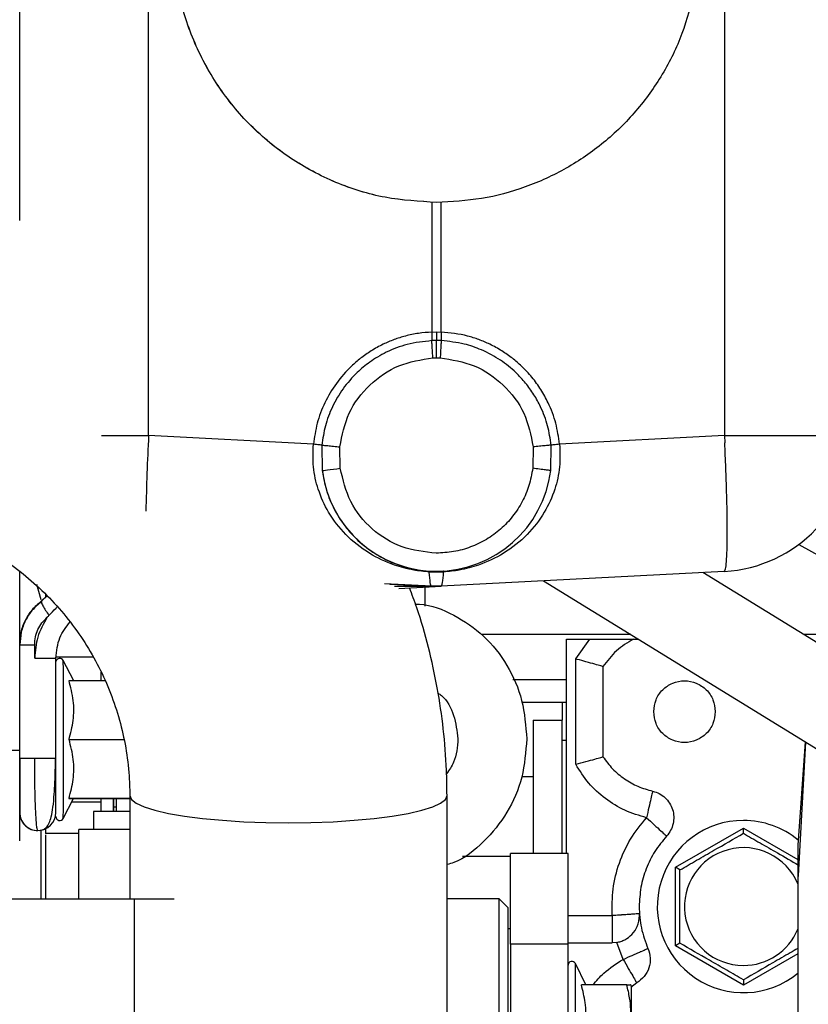
# Paper-space layout 'Sheet2' of a CAD drawing. Units: inches. Extents: x -89 to 201, y 3 to 129.
# Drawn here: x 155 to 158, y 103 to 108 of the extents above; entities that cross this region are included whole.
import ezdxf

# ---------------------------------------------------------------- set-up
doc = ezdxf.new("R2010")
doc.units = ezdxf.units.IN
doc.header["$MEASUREMENT"] = 0

psp = doc.layouts.new('Sheet2')

# ---------------------------------------------------------------- linework, layer by layer
at = {"color": 8, "linetype": 'Continuous', "lineweight": 25, "ltscale": 12}
for p, q in [((155.5759, 105.792), (155.5759, 109.3883)), ((155.016, 106.7264), (155.016, 108.5489)), ((158.0766, 107.8365), (158.0766, 105.7921)), ((156.8057, 106.8071), (156.8057, 106.2416)), ((156.8469, 106.2416), (156.8469, 106.8068)), ((156.8054, 105.1379), (156.6006, 105.1486)), ((157.6702, 104.9277), (157.0212, 104.9277)), ((159.1073, 104.9277), (158.4214, 104.9277)), ((157.1966, 104.3116), (157.246, 104.3116)), ((157.1475, 103.9645), (156.9388, 103.9645)), ((157.3975, 103.7072), (157.5898, 103.7072)), ((157.4297, 102.8014), (157.4297, 103.4989))]:
    psp.add_line(p, q, dxfattribs=at)
at = {"color": 7, "linetype": 'Continuous', "lineweight": 25, "ltscale": 12}
for p, q in [((156.8266, 106.805), (156.8268, 106.805)), ((156.8057, 106.2416), (156.8263, 106.2421)), ((156.8263, 106.2421), (156.8469, 106.2416)), ((156.8263, 106.2049), (156.8059, 106.2044)), ((156.8467, 106.2044), (156.8263, 106.2049)), ((156.8103, 106.13), (156.8263, 106.1305)), ((156.8263, 106.1305), (156.8423, 106.13)), ((156.2915, 105.7545), (155.5759, 105.792)), ((158.0766, 105.7921), (157.3611, 105.7546)), ((158.0766, 105.7921), (158.0782, 105.7612)), ((156.3284, 105.7508), (156.3302, 105.6401)), ((156.4084, 105.65), (156.4065, 105.7433)), ((157.2462, 105.7433), (157.2443, 105.65)), ((157.3224, 105.6401), (157.3241, 105.7508)), ((158.4, 105.3198), (159.1073, 104.9277)), ((155.0159, 104.4255), (155.0159, 105.2013)), ((156.7948, 105.2037), (156.8261, 105.2027)), ((156.8261, 105.1986), (156.7951, 105.1996)), ((156.8572, 105.1996), (156.8261, 105.1986)), ((156.8262, 105.2027), (156.8264, 105.2027)), ((158.0764, 105.2023), (156.8466, 105.1379)), ((157.2909, 105.1611), (159.4096, 103.8572)), ((159.616, 104.1925), (157.9831, 105.1974)), ((156.662, 105.1282), (156.8466, 105.1379)), ((156.7767, 105.0517), (156.7767, 105.1342)), ((156.8466, 105.1379), (156.7997, 105.1367)), ((156.8466, 105.1379), (156.8054, 105.1379)), ((156.8054, 105.1379), (156.8054, 105.1379)), ((156.8054, 105.1379), (156.8466, 105.1379)), ((156.8261, 105.1373), (156.8261, 105.1373)), ((155.1094, 105.0728), (155.134, 105.0964)), ((155.1103, 105.0728), (155.1094, 105.0728)), ((155.1345, 105.0959), (155.1103, 105.0728)), ((155.1103, 105.0728), (155.1103, 105.0699)), ((155.1278, 105.1035), (155.1278, 105.0905)), ((155.0203, 104.9246), (155.0159, 104.8872)), ((157.3916, 104.908), (157.4922, 104.908)), ((157.3916, 103.9769), (157.3916, 104.908)), ((157.431, 104.8218), (157.4922, 104.908)), ((157.6821, 104.908), (157.7022, 104.908)), ((155.0809, 104.826), (155.0809, 104.8839)), ((155.1733, 104.3917), (155.1733, 104.826)), ((155.1742, 104.8307), (155.334, 104.8307)), ((155.25, 104.7293), (155.2053, 104.8155)), ((157.431, 104.3644), (157.431, 104.8218)), ((157.5491, 104.7889), (157.5491, 104.3972)), ((155.23, 104.7283), (155.3857, 104.7283)), ((155.368, 104.7653), (155.368, 104.7283)), ((157.3916, 104.7309), (157.1585, 104.7309)), ((157.3719, 104.6324), (157.1974, 104.6324)), ((157.3916, 104.6324), (157.3719, 104.6324)), ((157.3719, 104.6324), (157.3719, 104.5556)), ((157.246, 104.5556), (157.246, 103.9769)), ((157.246, 104.5556), (157.3719, 104.5556)), ((157.3719, 103.9769), (157.3719, 104.5556)), ((155.2301, 104.4724), (155.4679, 104.4724)), ((157.3719, 104.4698), (157.3916, 104.4698)), ((158.4276, 104.4616), (158.3956, 104.0138)), ((158.4292, 104.4606), (158.3966, 103.8805)), ((154.8978, 104.4255), (155.0159, 104.4255)), ((155.0159, 104.3917), (155.0809, 104.3917)), ((155.0809, 104.3917), (155.1733, 104.3917)), ((155.2053, 104.1293), (155.25, 104.2154)), ((155.2299, 104.2165), (155.494, 104.2165)), ((155.494, 104.2165), (155.23, 104.2165)), ((155.368, 104.2165), (155.368, 104.16)), ((155.4231, 104.16), (155.4231, 104.2165)), ((155.4349, 104.2165), (155.4349, 104.16)), ((155.494, 104.2285), (155.494, 103.7801)), ((156.8719, 103.2715), (156.8719, 104.2285)), ((155.2424, 104.2008), (155.368, 104.2008)), ((155.4231, 104.1797), (155.4349, 104.1797)), ((155.3365, 104.16), (155.3365, 104.0813)), ((155.494, 104.16), (155.3365, 104.16)), ((157.8641, 103.9171), (158.1593, 104.0876)), ((158.1593, 104.0648), (158.1593, 104.0876)), ((158.1593, 104.0876), (158.3956, 103.9512)), ((155.0937, 104.0768), (155.0945, 104.0768)), ((155.1082, 104.078), (155.1082, 103.7801)), ((155.1278, 104.0842), (155.1278, 104.0644)), ((155.2725, 104.0644), (155.1278, 104.0644)), ((155.2725, 103.7801), (155.2725, 104.0813)), ((155.3919, 104.0813), (155.2725, 104.0813)), ((155.494, 104.0813), (155.3919, 104.0813)), ((158.3956, 104.0138), (158.3956, 103.845)), ((157.3975, 103.9769), (157.1475, 103.9769)), ((157.1475, 103.5832), (157.1475, 103.9769)), ((157.3975, 103.5832), (157.3975, 103.9769)), ((157.8641, 103.5761), (157.8641, 103.9171)), ((157.8838, 103.9057), (157.8641, 103.9171)), ((158.3956, 103.845), (158.3956, 103.1937)), ((151.9188, 103.7801), (155.5129, 103.7801)), ((155.5129, 103.7801), (155.5129, 102.5202)), ((155.5129, 103.7801), (155.6862, 103.7801)), ((157.0983, 103.7801), (156.8719, 103.7801)), ((157.1377, 103.7407), (157.0983, 103.7801)), ((157.0983, 103.1502), (157.0983, 103.7801)), ((157.1377, 102.5596), (157.1377, 103.7407)), ((157.5898, 103.7072), (157.5898, 103.6237)), ((157.7079, 103.7072), (157.7077, 103.7154)), ((157.1475, 103.6502), (157.1377, 103.6502)), ((157.5898, 103.6237), (157.5898, 103.5891)), ((157.3975, 103.5832), (157.1475, 103.5832)), ((157.1475, 103.5832), (157.1475, 99.0557)), ((157.3975, 103.5891), (157.5898, 103.5891)), ((157.3975, 99.0557), (157.3975, 103.5832)), ((157.6101, 103.5909), (157.5898, 103.5891)), ((157.6366, 103.5173), (157.6101, 103.5909)), ((157.8838, 103.5875), (157.8641, 103.5761)), ((158.1593, 103.4057), (157.8641, 103.5761)), ((158.3956, 103.542), (158.1593, 103.4057)), ((157.4751, 103.4061), (157.4297, 103.4989)), ((157.6534, 103.4061), (157.4558, 103.4061)), ((157.6959, 103.4151), (157.6699, 103.3945)), ((157.6731, 103.4005), (157.6707, 103.4061)), ((158.1593, 103.4284), (158.1593, 103.4057)), ((157.6731, 102.8998), (157.6731, 103.4005))]:
    psp.add_line(p, q, dxfattribs=at)
at = {"color": 8, "linetype": 'Continuous', "lineweight": 25, "ltscale": 12, "flags": 128}
for points in [[(155.3705, 105.792), (155.3824, 105.792), (155.4773, 105.792), (155.5759, 105.792)], [(155.494, 104.2285), (155.501, 104.2117), (155.5219, 104.1952), (155.5562, 104.1794), (155.6034, 104.1647), (155.6623, 104.1512), (155.7318, 104.1393), (155.8105, 104.1292), (155.8968, 104.1211), (155.9889, 104.1152), (156.0849, 104.1116), (156.183, 104.1104), (156.281, 104.1116), (156.3771, 104.1152), (156.4692, 104.1211), (156.5555, 104.1292), (156.6341, 104.1393), (156.7037, 104.1512), (156.7626, 104.1647), (156.8097, 104.1794), (156.844, 104.1952), (156.8649, 104.2117), (156.8719, 104.2285)]]:
    psp.add_lwpolyline(points, dxfattribs=at)
at = {"color": 7, "linetype": 'Continuous', "lineweight": 25, "ltscale": 12, "flags": 128}
for points in [[(158.0766, 105.7921), (158.1752, 105.7921), (158.2701, 105.7921), (158.3586, 105.7921), (158.4382, 105.7921), (158.5067, 105.7921), (158.5621, 105.7921), (158.6028, 105.7921), (158.6277, 105.7921), (158.636, 105.7921)], [(156.3302, 105.6401), (156.3317, 105.6403), (156.3362, 105.6409), (156.3434, 105.6418), (156.3531, 105.643), (156.365, 105.6445), (156.3785, 105.6462), (156.3931, 105.6481), (156.4084, 105.65)], [(155.089, 105.1474), (155.0978, 105.1161), (155.1075, 105.0805)]]:
    psp.add_lwpolyline(points, dxfattribs=at)
at = {"color": 7, "linetype": 'Continuous', "lineweight": 25, "ltscale": 144}
for centre, radius, start, end in [((157.1894, 106.2215), 0.3431, 176.6472, 182.8603), ((158.0454, 105.7921), 0.5906, 273.0002, 0.0002), ((156.8263, 105.7027), 0.5, 270.0106, 352.8146), ((155.1901, 104.8076), 0.0171, 27.401, 167.4914), ((-74.2713, 104.3262), 229.2872, 359.926448, 0.024829), ((155.0945, 104.1555), 0.0787, 180.0002, 270.0002), ((155.0937, 104.1555), 0.0787, 188.582, 270.0002), ((155.0945, 104.1555), 0.0787, 270.0002, 0.0002), ((155.1901, 104.1371), 0.0171, 180.0001, 332.5995), ((158.1593, 103.7466), 0.374, 90, 309.1667), ((158.1593, 103.7466), 0.374, 50.5278, 90), ((158.1593, 103.7466), 0.2559, 22.6199, 270), ((159.0255, 103.845), 0.6299, 176.7749, 180), ((158.1593, 103.7466), 0.2559, 270, 337.3801), ((157.4145, 103.4915), 0.017, 26.0337, 180)]:
    psp.add_arc(centre, radius, start, end, dxfattribs=at)
at = {"color": 8, "linetype": 'Continuous', "lineweight": 25, "ltscale": 144}
for centre, radius, start, end in [((165.2314, 105.2757), 9.6693, 176.93871, 178.88421), ((156.8263, 105.7027), 0.5, 187.1859, 270.0106), ((-140.4118, 104.4712), 295.6173, 359.933733, 0.066735)]:
    psp.add_arc(centre, radius, start, end, dxfattribs=at)
at = {"color": 7, "linetype": 'Continuous', "lineweight": 25, "ltscale": 12}
for points in [[(156.8264, 106.805), (156.7517, 106.8093), (156.6022, 106.8178), (156.3867, 106.8857), (156.188, 106.9912), (156.0139, 107.1343), (155.8708, 107.3084), (155.7653, 107.507), (155.6974, 107.7226), (155.6889, 107.8721), (155.6847, 107.9468)], [(156.8266, 106.805), (156.7519, 106.8093), (156.6024, 106.8178), (156.3869, 106.8857), (156.1882, 106.9912), (156.0141, 107.1343), (155.871, 107.3084), (155.7655, 107.507), (155.6976, 107.7226), (155.6891, 107.8721), (155.6849, 107.9468)], [(157.9468, 107.7263), (157.931, 107.6627), (157.8993, 107.5355), (157.8112, 107.3585), (157.6965, 107.1984), (157.5554, 107.0606), (157.3929, 106.9488), (157.2137, 106.8671), (157.023, 106.8148), (156.8921, 106.8083), (156.8266, 106.805)], [(158.0764, 105.2023), (158.0782, 105.2045), (158.0819, 105.2088), (158.0859, 105.2417), (158.0885, 105.2929), (158.0895, 105.3623), (158.089, 105.447), (158.0869, 105.5441), (158.0834, 105.65), (158.0799, 105.7241), (158.0782, 105.7612)], [(157.3224, 105.6401), (157.3212, 105.6403), (157.3188, 105.6406), (157.3008, 105.6429), (157.275, 105.6461), (157.2545, 105.6487), (157.2443, 105.65)], [(156.8054, 105.1379), (156.8032, 105.1406), (156.7988, 105.1462), (156.7963, 105.1818), (156.7951, 105.1996)], [(157.6821, 104.908), (157.6561, 104.8924), (157.6041, 104.8612), (157.5675, 104.813), (157.5491, 104.7889)], [(155.0159, 104.8839), (155.0168, 104.8839), (155.0187, 104.8839), (155.0332, 104.8839), (155.0543, 104.8839), (155.0721, 104.8839), (155.0809, 104.8839)], [(155.0809, 104.826), (155.0866, 104.826), (155.098, 104.826), (155.1152, 104.826), (155.1313, 104.826), (155.1456, 104.826), (155.1576, 104.826), (155.1665, 104.826), (155.1723, 104.826), (155.173, 104.826), (155.1733, 104.826)], [(157.7696, 104.5931), (157.7716, 104.6106), (157.7756, 104.6456), (157.8066, 104.6902), (157.8508, 104.72), (157.9034, 104.7304), (157.9561, 104.72), (158.0003, 104.6902), (158.0313, 104.6456), (158.0353, 104.6106), (158.0373, 104.5931)], [(158.0373, 104.5931), (158.0353, 104.5756), (158.0313, 104.5405), (158.0003, 104.496), (157.9561, 104.4662), (157.9034, 104.4557), (157.8508, 104.4662), (157.8066, 104.496), (157.7756, 104.5405), (157.7716, 104.5756), (157.7696, 104.5931)], [(157.5491, 104.3972), (157.5625, 104.3792), (157.5894, 104.3431), (157.6417, 104.3002), (157.7004, 104.2663), (157.7436, 104.2539), (157.7651, 104.2477)], [(157.7387, 104.1326), (157.7069, 104.1419), (157.6433, 104.1606), (157.5583, 104.2133), (157.4843, 104.2804), (157.4488, 104.3364), (157.431, 104.3644)], [(157.7651, 104.2477), (157.7648, 104.246), (157.764, 104.2425), (157.7578, 104.2159), (157.7491, 104.1778), (157.7422, 104.1477), (157.7387, 104.1326)], [(157.7651, 104.2477), (157.775, 104.2447), (157.7947, 104.2385), (157.8199, 104.2201), (157.8398, 104.1963), (157.8528, 104.1681), (157.8581, 104.1374), (157.8552, 104.1065), (157.8449, 104.077), (157.8321, 104.0608), (157.8258, 104.0527)], [(157.5898, 103.7072), (157.5894, 103.7459), (157.5886, 103.8233), (157.6173, 103.9364), (157.6654, 104.0427), (157.7143, 104.1026), (157.7387, 104.1326)], [(157.7387, 104.1326), (157.7501, 104.1221), (157.7729, 104.1012), (157.8017, 104.0748), (157.8218, 104.0563), (157.8245, 104.0539), (157.8258, 104.0527)], [(157.8258, 104.0527), (157.8079, 104.0311), (157.7722, 103.9878), (157.7353, 103.9117), (157.7111, 103.8307), (157.7081, 103.7746), (157.7066, 103.7466)], [(157.7066, 103.7466), (157.7082, 103.7153), (157.7115, 103.6527), (157.7337, 103.5941), (157.7447, 103.5647)], [(157.7447, 103.5647), (157.7491, 103.551), (157.7579, 103.5234), (157.7511, 103.4799), (157.7308, 103.4407), (157.7075, 103.4237), (157.6959, 103.4151)], [(157.6366, 103.5173), (157.6443, 103.5039), (157.6599, 103.4771), (157.6795, 103.4434), (157.6932, 103.4197), (157.695, 103.4167), (157.6959, 103.4151)]]:
    psp.add_open_spline(points, degree=3, dxfattribs=at)
for points, knots in [([(156.8057, 106.2416), (156.7864, 106.2402), (156.7478, 106.2374), (156.693, 106.2257), (156.6417, 106.2097), (156.5916, 106.1884), (156.5426, 106.1614), (156.4969, 106.1293), (156.4444, 106.0841), (156.3892, 106.0211), (156.3393, 105.9366), (156.3051, 105.8471), (156.296, 105.7851), (156.2915, 105.7545)], [0, 0, 0, 0, 0.0751574, 0.1503182, 0.2170893, 0.2838799, 0.3616983, 0.4339951, 0.5006707, 0.6307199, 0.7573304, 0.8803907, 1, 1, 1, 1]), ([(156.8057, 106.2416), (156.8058, 106.2376), (156.8061, 106.2295), (156.8063, 106.2184), (156.8062, 106.2093), (156.806, 106.206), (156.8059, 106.2044)], [0, 0, 0, 0, 0.243912, 0.5, 0.756088, 1, 1, 1, 1]), ([(156.8263, 106.2421), (156.8263, 106.2381), (156.8263, 106.23), (156.8263, 106.2189), (156.8263, 106.2098), (156.8263, 106.2065), (156.8263, 106.2049)], [0, 0, 0, 0, 0.2438589, 0.4998917, 0.7559827, 1, 1, 1, 1]), ([(157.3611, 105.7546), (157.3566, 105.7851), (157.3475, 105.8471), (157.3171, 105.9264), (157.2807, 105.9926), (157.2418, 106.0462), (157.1997, 106.0914), (157.1557, 106.1293), (157.1099, 106.1614), (157.061, 106.1884), (157.0108, 106.2096), (156.9412, 106.232), (156.8854, 106.2377), (156.8469, 106.2416)], [0, 0, 0, 0, 0.119622, 0.242687, 0.327099, 0.412766, 0.499543, 0.566196, 0.638497, 0.71634, 0.783104, 0.849902, 1, 1, 1, 1]), ([(156.8059, 106.2044), (156.7697, 106.2004), (156.7015, 106.193), (156.6235, 106.1627), (156.5708, 106.1342), (156.5372, 106.1122), (156.5078, 106.0896), (156.4668, 106.053), (156.4185, 105.9977), (156.3723, 105.9188), (156.3409, 105.836), (156.3325, 105.7789), (156.3284, 105.7508)], [0, 0, 0, 0, 0.151725, 0.285865, 0.346362, 0.402412, 0.454006, 0.501138, 0.632251, 0.759119, 0.881711, 1, 1, 1, 1]), ([(156.8103, 106.13), (156.8099, 106.1377), (156.8089, 106.1537), (156.8076, 106.1758), (156.8065, 106.1943), (156.8061, 106.2011), (156.8059, 106.2044)], [0, 0, 0, 0, 0.236914, 0.490374, 0.749004, 1, 1, 1, 1]), ([(156.8263, 106.1305), (156.8263, 106.1384), (156.8263, 106.1546), (156.8263, 106.1768), (156.8263, 106.1949), (156.8263, 106.2016), (156.8263, 106.2049)], [0, 0, 0, 0, 0.2437791, 0.4997826, 0.7559028, 1, 1, 1, 1]), ([(156.8467, 106.2044), (156.8465, 106.2011), (156.8461, 106.1943), (156.845, 106.1758), (156.8437, 106.1537), (156.8427, 106.1377), (156.8423, 106.13)], [0, 0, 0, 0, 0.250996, 0.509626, 0.763086, 1, 1, 1, 1]), ([(157.3241, 105.7508), (157.32, 105.7789), (157.3117, 105.836), (157.2838, 105.9092), (157.2502, 105.9708), (157.2141, 106.021), (157.1763, 106.0618), (157.139, 106.0945), (157.1036, 106.1205), (157.0643, 106.1444), (157.0124, 106.1694), (156.9402, 106.1946), (156.8804, 106.2009), (156.8467, 106.2044)], [0, 0, 0, 0, 0.118248, 0.240799, 0.324941, 0.410979, 0.498902, 0.556993, 0.618104, 0.682229, 0.749359, 0.85882, 1, 1, 1, 1]), ([(156.4065, 105.7433), (156.4166, 105.7933), (156.4368, 105.8932), (156.5311, 106.0168), (156.659, 106.1054), (156.7599, 106.1218), (156.8103, 106.13)], [0, 0, 0, 0, 0.249609, 0.499397, 0.749492, 1, 1, 1, 1]), ([(156.8423, 106.13), (156.8928, 106.1218), (156.9936, 106.1054), (157.1215, 106.0168), (157.2158, 105.8932), (157.236, 105.7933), (157.2462, 105.7433)], [0, 0, 0, 0, 0.250508, 0.5006035, 0.7503914, 1, 1, 1, 1]), ([(156.7951, 105.1996), (156.7722, 105.2018), (156.7193, 105.207), (156.6292, 105.2319), (156.5285, 105.2796), (156.4322, 105.3558), (156.3574, 105.4515), (156.3112, 105.5526), (156.2876, 105.6543), (156.2902, 105.7215), (156.2915, 105.7545)], [0, 0, 0, 0, 0.076547, 0.176647, 0.325378, 0.494841, 0.646305, 0.776407, 0.890137, 1, 1, 1, 1]), ([(156.3284, 105.7508), (156.3275, 105.7509), (156.3257, 105.7511), (156.3169, 105.752), (156.305, 105.7532), (156.2959, 105.7541), (156.2915, 105.7545)], [0, 0, 0, 0, 0.245256, 0.504576, 0.761383, 1, 1, 1, 1]), ([(157.3611, 105.7546), (157.3623, 105.7215), (157.3649, 105.6543), (157.3414, 105.5526), (157.295, 105.4515), (157.2202, 105.3558), (157.1239, 105.2796), (157.0231, 105.2319), (156.933, 105.207), (156.8801, 105.2018), (156.8572, 105.1996)], [0, 0, 0, 0, 0.109861, 0.223596, 0.353697, 0.505163, 0.674624, 0.823351, 0.923451, 1, 1, 1, 1]), ([(157.3611, 105.7546), (157.3567, 105.7541), (157.3475, 105.7532), (157.3356, 105.752), (157.3269, 105.7511), (157.325, 105.7509), (157.3241, 105.7508)], [0, 0, 0, 0, 0.238617, 0.495424, 0.754744, 1, 1, 1, 1]), ([(156.3284, 105.7508), (156.3303, 105.7506), (156.3341, 105.7503), (156.3526, 105.7485), (156.3779, 105.746), (156.3972, 105.7442), (156.4065, 105.7433)], [0, 0, 0, 0, 0.241304, 0.5, 0.758696, 1, 1, 1, 1]), ([(157.3241, 105.7508), (157.3223, 105.7506), (157.3184, 105.7502), (157.2997, 105.7484), (157.2744, 105.746), (157.2553, 105.7442), (157.2462, 105.7433)], [0, 0, 0, 0, 0.24479, 0.504794, 0.762147, 1, 1, 1, 1]), ([(156.3302, 105.6401), (156.3352, 105.6118), (156.3459, 105.5521), (156.3738, 105.4868), (156.4011, 105.4385), (156.4233, 105.4058), (156.4486, 105.3741), (156.4777, 105.3433), (156.5111, 105.3135), (156.5466, 105.2874), (156.5822, 105.2657), (156.6155, 105.2487), (156.6477, 105.2352), (156.679, 105.2245), (156.7098, 105.2161), (156.7481, 105.208), (156.7768, 105.2054), (156.7948, 105.2037)], [0, 0, 0, 0, 0.115447, 0.243523, 0.298715, 0.358039, 0.419604, 0.482832, 0.552788, 0.627078, 0.687628, 0.744948, 0.796775, 0.842019, 0.887683, 0.929582, 1, 1, 1, 1]), ([(156.825, 105.2814), (156.7743, 105.2869), (156.673, 105.2979), (156.5417, 105.381), (156.4432, 105.5012), (156.42, 105.6004), (156.4084, 105.65)], [0, 0, 0, 0, 0.25, 0.5, 0.75, 1, 1, 1, 1]), ([(157.2443, 105.65), (157.2397, 105.6249), (157.2307, 105.5748), (157.2004, 105.5043), (157.1587, 105.4401), (157.106, 105.3845), (157.0441, 105.3394), (156.9751, 105.3063), (156.9012, 105.2852), (156.8504, 105.2827), (156.825, 105.2814)], [0, 0, 0, 0, 0.125, 0.25, 0.375, 0.5, 0.625, 0.75, 0.875, 1, 1, 1, 1]), ([(154.2145, 105.4789), (154.2324, 105.4787), (154.2922, 105.4779), (154.3935, 105.4685), (154.5169, 105.4456), (154.6373, 105.4108), (154.7537, 105.3646), (154.8648, 105.3076), (154.9698, 105.2402), (155.0675, 105.1631), (155.1571, 105.077), (155.2376, 104.9827), (155.3083, 104.881), (155.3685, 104.7731), (155.4176, 104.6598), (155.4552, 104.5422), (155.4806, 104.4215), (155.4925, 104.3164), (155.4936, 104.2519), (155.494, 104.2285)], [0, 0, 0, 0, 0.026664, 0.088695, 0.150748, 0.212819, 0.274927, 0.337089, 0.399321, 0.461638, 0.524051, 0.586571, 0.649203, 0.711949, 0.774806, 0.837765, 0.900814, 0.963933, 1, 1, 1, 1]), ([(156.7948, 105.2037), (156.7949, 105.2035), (156.795, 105.2031), (156.7951, 105.2008), (156.7951, 105.1996)], [0, 0, 0, 0, 0.500017, 1, 1, 1, 1]), ([(156.8261, 105.2027), (156.8261, 105.2025), (156.8261, 105.2022), (156.8261, 105.1998), (156.8261, 105.1986)], [0, 0, 0, 0, 0.5, 1, 1, 1, 1]), ([(156.8466, 105.1379), (156.8489, 105.1406), (156.8534, 105.1462), (156.8559, 105.1818), (156.8572, 105.1996)], [0, 0, 0, 0, 0.5000408, 1, 1, 1, 1]), ([(156.8575, 105.2037), (156.8574, 105.2035), (156.8572, 105.2031), (156.8572, 105.2008), (156.8572, 105.1996)], [0, 0, 0, 0, 0.48437, 1, 1, 1, 1]), ([(156.6204, 105.1476), (156.6268, 105.1472), (156.6561, 105.1457), (156.7046, 105.1431), (156.7607, 105.1402), (156.7923, 105.1385), (156.8054, 105.1379)], [0, 0, 0, 0, 0.101458, 0.47135, 0.781484, 1, 1, 1, 1]), ([(156.8719, 104.2285), (156.8715, 104.2652), (156.8703, 104.3619), (156.8577, 104.5182), (156.8318, 104.6963), (156.7928, 104.872), (156.752, 105.0172), (156.7198, 105.102), (156.7088, 105.1306)], [0, 0, 0, 0, 0.119688, 0.314803, 0.509936, 0.705073, 0.900222, 1, 1, 1, 1]), ([(156.8054, 105.1379), (156.8044, 105.1378), (156.8025, 105.1378), (156.8006, 105.1371), (156.7997, 105.1367)], [0, 0, 0, 0, 0.507422, 1, 1, 1, 1]), ([(155.0159, 104.8839), (155.0171, 104.9019), (155.0195, 104.9384), (155.0388, 104.9896), (155.0683, 105.0365), (155.096, 105.0605), (155.1103, 105.0728)], [0, 0, 0, 0, 0.246975, 0.498669, 0.741029, 1, 1, 1, 1]), ([(155.1095, 105.0708), (155.0959, 105.0591), (155.0687, 105.0356), (155.0395, 104.9895), (155.0201, 104.9383), (155.0177, 104.902), (155.0165, 104.8839)], [0, 0, 0, 0, 0.249531, 0.499462, 0.749689, 1, 1, 1, 1]), ([(155.1094, 105.0728), (155.095, 105.0605), (155.0672, 105.0366), (155.0383, 104.9895), (155.0222, 104.9516), (155.02, 104.929), (155.0196, 104.9248)], [0, 0, 0, 0, 0.318933, 0.617458, 0.927432, 1, 1, 1, 1]), ([(155.143, 105.0111), (155.1534, 105.0216), (155.1655, 105.0339), (155.1771, 105.0466), (155.1788, 105.0484)], [0, 0, 0, 0, 0.858613, 1, 1, 1, 1]), ([(156.7351, 105.0594), (156.741, 105.0595), (156.7984, 105.0602), (156.9039, 105.0162), (157.0359, 104.9279), (157.1377, 104.7981), (157.2053, 104.6435), (157.2139, 104.5311), (157.2182, 104.475)], [0, 0, 0, 0, 0.022209, 0.217767, 0.413326, 0.608884, 0.804442, 1, 1, 1, 1]), ([(155.1353, 105.0029), (155.1193, 104.9749), (155.088, 104.92), (155.0833, 104.8569), (155.0809, 104.826)], [0, 0, 0, 0, 0.51088, 1, 1, 1, 1]), ([(155.0809, 104.8839), (155.0816, 104.8951), (155.083, 104.9177), (155.0943, 104.9498), (155.1112, 104.9793), (155.1273, 104.995), (155.1353, 105.0029)], [0, 0, 0, 0, 0.24977, 0.499643, 0.749704, 1, 1, 1, 1]), ([(155.143, 105.0111), (155.1417, 105.0098), (155.1391, 105.0071), (155.1366, 105.0043), (155.1353, 105.0029)], [0, 0, 0, 0, 0.499384, 1, 1, 1, 1]), ([(155.1733, 104.826), (155.1763, 104.8565), (155.182, 104.9151), (155.2177, 104.9609), (155.2347, 104.9829)], [0, 0, 0, 0, 0.521786, 1, 1, 1, 1]), ([(157.4922, 104.908), (157.5181, 104.908), (157.5663, 104.908), (157.627, 104.908), (157.664, 104.908), (157.68, 104.908), (157.6814, 104.908), (157.6821, 104.908)], [0, 0, 0, 0, 0.322147, 0.601106, 0.834527, 0.921536, 1, 1, 1, 1]), ([(157.5491, 104.7889), (157.5487, 104.7891), (157.5477, 104.7894), (157.5382, 104.7922), (157.5159, 104.7988), (157.4786, 104.8093), (157.4487, 104.8172), (157.4335, 104.8211), (157.4313, 104.8217), (157.431, 104.8218)], [0, 0, 0, 0, 0.124002, 0.250995, 0.500182, 0.750028, 0.962897, 0.995508, 1, 1, 1, 1]), ([(155.2301, 104.4724), (155.2371, 104.4997), (155.2514, 104.5553), (155.252, 104.6425), (155.2374, 104.6995), (155.23, 104.7283)], [0, 0, 0, 0, 0.324529, 0.658545, 1, 1, 1, 1]), ([(156.8329, 104.6735), (156.8379, 104.6701), (156.8698, 104.6482), (156.9071, 104.5776), (156.9152, 104.5092), (156.9192, 104.475)], [0, 0, 0, 0, 0.084598, 0.542299, 1, 1, 1, 1]), ([(155.23, 104.2165), (155.2371, 104.2438), (155.2514, 104.2993), (155.252, 104.3866), (155.2375, 104.4436), (155.2301, 104.4724)], [0, 0, 0, 0, 0.3245289, 0.6585451, 1, 1, 1, 1]), ([(156.9192, 104.475), (156.9166, 104.4394), (156.9126, 104.3834), (156.8814, 104.3395), (156.8699, 104.3234)], [0, 0, 0, 0, 0.633738, 1, 1, 1, 1]), ([(157.2182, 104.475), (157.2139, 104.4189), (157.2053, 104.3066), (157.138, 104.1509), (157.0351, 104.0254), (156.9412, 103.9493), (156.8817, 103.9316), (156.8719, 103.9288)], [0, 0, 0, 0, 0.238347, 0.476694, 0.715041, 0.953388, 1, 1, 1, 1]), ([(155.0159, 104.3917), (155.0159, 104.3762), (155.0159, 104.3451), (155.0159, 104.2854), (155.0158, 104.2201), (155.0158, 104.166), (155.0158, 104.159), (155.0158, 104.1555)], [0, 0, 0, 0, 0.125247, 0.250525, 0.500043, 0.749903, 1, 1, 1, 1]), ([(155.0945, 104.0768), (155.0934, 104.0784), (155.0915, 104.0816), (155.0881, 104.1101), (155.0852, 104.1565), (155.0831, 104.2176), (155.0814, 104.2905), (155.0811, 104.3516), (155.0809, 104.3917)], [0, 0, 0, 0, 0.149829, 0.283793, 0.503264, 0.632574, 0.758671, 1, 1, 1, 1]), ([(155.1025, 104.0772), (155.1078, 104.0782), (155.1202, 104.0807), (155.1389, 104.0954), (155.1521, 104.1264), (155.1611, 104.1786), (155.1663, 104.2362), (155.1699, 104.3093), (155.1711, 104.3635), (155.1718, 104.3917)], [0, 0, 0, 0, 0.057265, 0.135429, 0.352788, 0.490319, 0.644895, 0.815164, 1, 1, 1, 1]), ([(155.1732, 104.1555), (155.1733, 104.159), (155.1733, 104.166), (155.1733, 104.2201), (155.1733, 104.2854), (155.1733, 104.3451), (155.1733, 104.3762), (155.1733, 104.3917)], [0, 0, 0, 0, 0.250097, 0.499957, 0.749475, 0.874753, 1, 1, 1, 1]), ([(157.431, 104.3644), (157.4462, 104.3683), (157.4767, 104.3763), (157.5159, 104.3874), (157.5382, 104.3939), (157.5477, 104.3968), (157.5487, 104.3971), (157.5491, 104.3972)], [0, 0, 0, 0, 0.249556, 0.499541, 0.748866, 0.875947, 1, 1, 1, 1]), ([(155.248, 104.2165), (155.2485, 104.2165), (155.2503, 104.2165), (155.2383, 104.2165), (155.23, 104.2165)], [0, 0, 0, 0, 0.316088, 1, 1, 1, 1]), ([(155.4231, 104.2165), (155.4231, 104.1976), (155.4231, 104.1771), (155.4231, 104.1612), (155.4231, 104.16)], [0, 0, 0, 0, 0.9219099, 1, 1, 1, 1]), ([(155.1278, 104.0575), (155.1278, 104.041), (155.1278, 103.9891), (155.1278, 103.8966), (155.1278, 103.8147), (155.1278, 103.7801)], [0, 0, 0, 0, 0.212639, 0.667623, 1, 1, 1, 1]), ([(157.8838, 103.9057), (157.9077, 103.9195), (157.956, 103.9474), (158.0498, 104.0016), (158.1169, 104.0403), (158.1593, 104.0648)], [0, 0, 0, 0, 0.264874, 0.535491, 1, 1, 1, 1]), ([(158.1593, 104.0648), (158.1832, 104.051), (158.2316, 104.0231), (158.3133, 103.976), (158.3686, 103.944), (158.3991, 103.9264)], [0, 0, 0, 0, 0.304408, 0.615418, 1, 1, 1, 1]), ([(157.8838, 103.5875), (157.8838, 103.6151), (157.8838, 103.6709), (157.8838, 103.7792), (157.8838, 103.8567), (157.8838, 103.9057)], [0, 0, 0, 0, 0.264874, 0.535491, 1, 1, 1, 1]), ([(157.7077, 103.7154), (157.7061, 103.7153), (157.7036, 103.7151), (157.6886, 103.7141), (157.6733, 103.713), (157.6548, 103.7118), (157.6389, 103.7106), (157.627, 103.7098), (157.613, 103.7088), (157.6, 103.7079), (157.5898, 103.7072)], [0, 0, 0, 0, 0.239233, 0.377767, 0.499526, 0.631051, 0.762576, 0.788039, 0.836164, 1, 1, 1, 1]), ([(157.6101, 103.5909), (157.616, 103.5922), (157.628, 103.5948), (157.6516, 103.6052), (157.6795, 103.6268), (157.7033, 103.6637), (157.7063, 103.6916), (157.7079, 103.7072)], [0, 0, 0, 0, 0.0891857, 0.1797134, 0.3875342, 0.6572745, 1, 1, 1, 1]), ([(158.1593, 103.4284), (158.1354, 103.4422), (158.0871, 103.4701), (157.9933, 103.5242), (157.9262, 103.563), (157.8838, 103.5875)], [0, 0, 0, 0, 0.264874, 0.535491, 1, 1, 1, 1]), ([(157.6366, 103.5173), (157.6502, 103.5232), (157.6717, 103.5327), (157.6968, 103.5437), (157.7083, 103.5487), (157.7139, 103.5512), (157.7241, 103.5557), (157.736, 103.5609), (157.7417, 103.5634), (157.7431, 103.564), (157.7437, 103.5643), (157.7445, 103.5646), (157.7446, 103.5647), (157.7447, 103.5647)], [0, 0, 0, 0, 0.239402, 0.37822, 0.49988, 0.50206, 0.519964, 0.759393, 0.882288, 0.884365, 0.899753, 0.94163, 1, 1, 1, 1]), ([(158.3956, 103.5648), (158.3847, 103.5585), (158.3493, 103.5381), (158.2688, 103.4916), (158.2017, 103.4529), (158.1593, 103.4284)], [0, 0, 0, 0, 0.140736, 0.457052, 1, 1, 1, 1]), ([(157.4558, 103.1502), (157.4627, 103.1792), (157.4769, 103.2382), (157.4756, 103.3253), (157.462, 103.3806), (157.4558, 103.4061)], [0, 0, 0, 0, 0.343924, 0.698117, 1, 1, 1, 1]), ([(157.6534, 103.1502), (157.6603, 103.1827), (157.6742, 103.2489), (157.6694, 103.3356), (157.6576, 103.3876), (157.6534, 103.4061)], [0, 0, 0, 0, 0.3843487, 0.7805261, 1, 1, 1, 1]), ([(157.6534, 103.4061), (157.6615, 103.4061), (157.6721, 103.4061), (157.669, 103.4061), (157.6683, 103.4061)], [0, 0, 0, 0, 0.769166, 1, 1, 1, 1])]:
    psp.add_open_spline(points, degree=3, knots=knots, dxfattribs=at)
at = {"color": 8, "linetype": 'Continuous', "lineweight": 25, "ltscale": 12}
for points, knots in [([(156.7997, 105.1367), (156.7879, 105.1367), (156.7587, 105.1368), (156.7208, 105.1368), (156.6853, 105.1369), (156.6625, 105.1369), (156.6483, 105.1369), (156.6435, 105.1369)], [0, 0, 0, 0, 0.226884, 0.561689, 0.726075, 0.907913, 1, 1, 1, 1]), ([(155.1103, 105.0699), (155.1101, 105.069), (155.1096, 105.0664), (155.1156, 105.0535), (155.1271, 105.0338), (155.1378, 105.0185), (155.143, 105.0111)], [0, 0, 0, 0, 0.141801, 0.434169, 0.726536, 1, 1, 1, 1]), ([(157.5049, 103.4061), (157.5204, 103.4239), (157.5585, 103.4677), (157.6076, 103.4988), (157.6366, 103.5173)], [0, 0, 0, 0, 0.408677, 1, 1, 1, 1])]:
    psp.add_open_spline(points, degree=3, knots=knots, dxfattribs=at)

doc.saveas('drawing.dxf')
